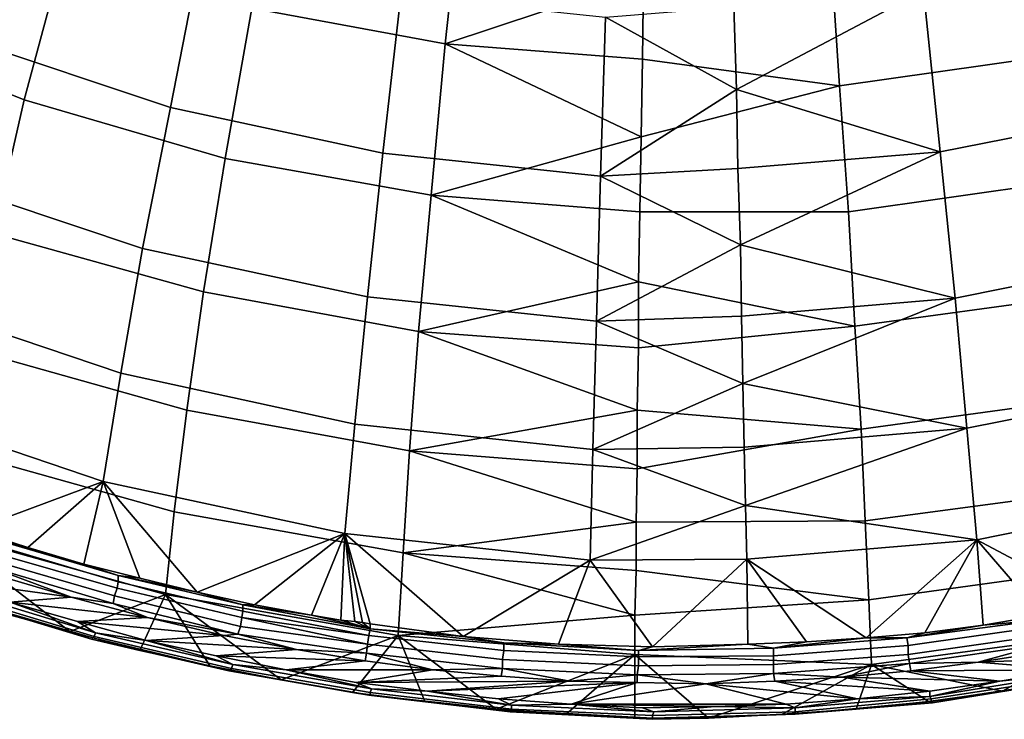
# Model space of a CAD drawing. Extents: x 0 to 0.374, y 0 to 0.535.
# Drawn here: x 0.135 to 0.213, y 0 to 0.055 of the extents above; entities that cross this region are included whole.
import ezdxf

# ---------------------------------------------------------------- set-up
doc = ezdxf.new("R2010")
doc.units = 0
doc.layers.add('PORCELAIN', color=7, linetype='CONTINUOUS')

msp = doc.modelspace()

# ---------------------------------------------------------------- linework, layer by layer
at = {"layer": 'PORCELAIN'}
for points in [[(0.1537, 0.0558, 0.0487), (0.1689, 0.053, 0.0477), (0.1703, 0.066, 0.0368), (0.1562, 0.0686, 0.0374)], [(0.1207, 0.0547, 0.0651), (0.1358, 0.0486, 0.0629), (0.1389, 0.0601, 0.05), (0.1246, 0.066, 0.0517)], [(0.1845, 0.0582, 0.0418), (0.1703, 0.066, 0.0368), (0.1689, 0.053, 0.0477)], [(0.1473, 0.048, 0.086), (0.1311, 0.0534, 0.0885), (0.1345, 0.0652, 0.0771), (0.1497, 0.0602, 0.0749)], [(0.1999, 0.0497, 0.0502), (0.2154, 0.0519, 0.0512), (0.2137, 0.0625, 0.0414), (0.1992, 0.0604, 0.0407)], [(0.1845, 0.0582, 0.0418), (0.1844, 0.0518, 0.0474), (0.1999, 0.0497, 0.0502), (0.1992, 0.0604, 0.0407)], [(0.1358, 0.0486, 0.0629), (0.1516, 0.044, 0.0611), (0.1537, 0.0558, 0.0487), (0.1389, 0.0601, 0.05)], [(0.164, 0.0444, 0.0842), (0.1473, 0.048, 0.086), (0.1497, 0.0602, 0.0749), (0.1654, 0.0568, 0.0734)], [(0.2235, 0.0476, 0.0851), (0.2078, 0.0445, 0.0835), (0.2065, 0.0572, 0.0726), (0.2211, 0.0601, 0.074)], [(0.1844, 0.0518, 0.0474), (0.1845, 0.0582, 0.0418), (0.1689, 0.053, 0.0477)], [(0.1811, 0.0426, 0.0833), (0.164, 0.0444, 0.0842), (0.1654, 0.0568, 0.0734), (0.1815, 0.0551, 0.0726)], [(0.2065, 0.0572, 0.0726), (0.1918, 0.0494, 0.0773), (0.1916, 0.0559, 0.072)], [(0.1918, 0.0494, 0.0773), (0.2065, 0.0572, 0.0726), (0.2078, 0.0445, 0.0835)], [(0.1516, 0.044, 0.0611), (0.1678, 0.0411, 0.0599), (0.1689, 0.053, 0.0477), (0.1537, 0.0558, 0.0487)], [(0.1815, 0.0551, 0.0726), (0.1916, 0.0559, 0.072), (0.1918, 0.0494, 0.0773)], [(0.1815, 0.0551, 0.0726), (0.1918, 0.0494, 0.0773), (0.1811, 0.0426, 0.0833)], [(0.1175, 0.0445, 0.0796), (0.1334, 0.0381, 0.0769), (0.1358, 0.0486, 0.0629), (0.1207, 0.0547, 0.0651)], [(0.1451, 0.0369, 0.0982), (0.1281, 0.0426, 0.101), (0.1311, 0.0534, 0.0885), (0.1473, 0.048, 0.086)], [(0.1843, 0.0457, 0.0533), (0.1689, 0.053, 0.0477), (0.1678, 0.0411, 0.0599)], [(0.1689, 0.053, 0.0477), (0.1843, 0.0457, 0.0533), (0.1844, 0.0518, 0.0474)], [(0.2006, 0.0398, 0.0605), (0.2168, 0.0421, 0.0617), (0.2154, 0.0519, 0.0512), (0.1999, 0.0497, 0.0502)], [(0.1844, 0.0518, 0.0474), (0.1843, 0.0457, 0.0533), (0.1999, 0.0497, 0.0502)], [(0.1843, 0.0457, 0.0533), (0.1842, 0.0398, 0.0595), (0.2006, 0.0398, 0.0605), (0.1999, 0.0497, 0.0502)], [(0.1918, 0.0494, 0.0773), (0.1919, 0.0432, 0.0829), (0.1811, 0.0426, 0.0833)], [(0.1919, 0.0432, 0.0829), (0.1918, 0.0494, 0.0773), (0.2078, 0.0445, 0.0835)], [(0.1334, 0.0381, 0.0769), (0.1499, 0.0335, 0.0747), (0.1516, 0.044, 0.0611), (0.1358, 0.0486, 0.0629)], [(0.1628, 0.0331, 0.0962), (0.1451, 0.0369, 0.0982), (0.1473, 0.048, 0.086), (0.164, 0.0444, 0.0842)], [(0.2254, 0.0363, 0.0974), (0.209, 0.033, 0.0957), (0.2078, 0.0445, 0.0835), (0.2235, 0.0476, 0.0851)], [(0.1842, 0.0398, 0.0595), (0.1843, 0.0457, 0.0533), (0.1678, 0.0411, 0.0599)], [(0.1808, 0.0312, 0.0952), (0.1628, 0.0331, 0.0962), (0.164, 0.0444, 0.0842), (0.1811, 0.0426, 0.0833)], [(0.2078, 0.0445, 0.0835), (0.1921, 0.0372, 0.0888), (0.1919, 0.0432, 0.0829)], [(0.1921, 0.0372, 0.0888), (0.2078, 0.0445, 0.0835), (0.209, 0.033, 0.0957)], [(0.1499, 0.0335, 0.0747), (0.1668, 0.0304, 0.0732), (0.1678, 0.0411, 0.0599), (0.1516, 0.044, 0.0611)], [(0.1434, 0.0271, 0.1115), (0.1256, 0.0331, 0.1145), (0.1281, 0.0426, 0.101), (0.1451, 0.0369, 0.0982)], [(0.1811, 0.0426, 0.0833), (0.1921, 0.0372, 0.0888), (0.1808, 0.0312, 0.0952)], [(0.1811, 0.0426, 0.0833), (0.1919, 0.0432, 0.0829), (0.1921, 0.0372, 0.0888)], [(0.2011, 0.0308, 0.0716), (0.218, 0.0331, 0.0731), (0.2168, 0.0421, 0.0617), (0.2006, 0.0398, 0.0605)], [(0.1841, 0.0343, 0.066), (0.1678, 0.0411, 0.0599), (0.1668, 0.0304, 0.0732)], [(0.1678, 0.0411, 0.0599), (0.1841, 0.0343, 0.066), (0.1842, 0.0398, 0.0595)], [(0.1842, 0.0398, 0.0595), (0.1841, 0.0343, 0.066), (0.2011, 0.0308, 0.0716), (0.2006, 0.0398, 0.0605)], [(0.1315, 0.029, 0.0918), (0.1486, 0.0242, 0.0892), (0.1499, 0.0335, 0.0747), (0.1334, 0.0381, 0.0769)], [(0.1921, 0.0372, 0.0888), (0.1922, 0.0316, 0.095), (0.1808, 0.0312, 0.0952)], [(0.1922, 0.0316, 0.095), (0.1921, 0.0372, 0.0888), (0.209, 0.033, 0.0957)], [(0.1618, 0.0231, 0.1093), (0.1434, 0.0271, 0.1115), (0.1451, 0.0369, 0.0982), (0.1628, 0.0331, 0.0962)], [(0.2271, 0.0262, 0.1109), (0.2099, 0.0228, 0.109), (0.209, 0.033, 0.0957), (0.2254, 0.0363, 0.0974)], [(0.1841, 0.0291, 0.0727), (0.1841, 0.0343, 0.066), (0.1668, 0.0304, 0.0732)], [(0.1841, 0.0343, 0.066), (0.1841, 0.0291, 0.0727), (0.2011, 0.0308, 0.0716)], [(0.1486, 0.0242, 0.0892), (0.1661, 0.021, 0.0874), (0.1668, 0.0304, 0.0732), (0.1499, 0.0335, 0.0747)], [(0.142, 0.0186, 0.1257), (0.1237, 0.0248, 0.129), (0.1256, 0.0331, 0.1145), (0.1434, 0.0271, 0.1115)], [(0.1805, 0.0211, 0.1082), (0.1618, 0.0231, 0.1093), (0.1628, 0.0331, 0.0962), (0.1808, 0.0312, 0.0952)], [(0.1923, 0.0263, 0.1014), (0.1922, 0.0316, 0.095), (0.209, 0.033, 0.0957)], [(0.1923, 0.0263, 0.1014), (0.209, 0.033, 0.0957), (0.2099, 0.0228, 0.109)], [(0.2016, 0.0227, 0.0834), (0.219, 0.0251, 0.0851), (0.218, 0.0331, 0.0731), (0.2011, 0.0308, 0.0716)], [(0.1805, 0.0211, 0.1082), (0.1808, 0.0312, 0.0952), (0.1923, 0.0263, 0.1014)], [(0.1922, 0.0316, 0.095), (0.1923, 0.0263, 0.1014), (0.1808, 0.0312, 0.0952)], [(0.184, 0.0242, 0.0796), (0.1668, 0.0304, 0.0732), (0.1661, 0.021, 0.0874)], [(0.184, 0.0242, 0.0796), (0.1841, 0.0291, 0.0727), (0.1668, 0.0304, 0.0732)], [(0.1841, 0.0291, 0.0727), (0.184, 0.0242, 0.0796), (0.2016, 0.0227, 0.0834), (0.2011, 0.0308, 0.0716)], [(0.1301, 0.0211, 0.1076), (0.1476, 0.0162, 0.1045), (0.1486, 0.0242, 0.0892), (0.1315, 0.029, 0.0918)], [(0.161, 0.0145, 0.1234), (0.142, 0.0186, 0.1257), (0.1434, 0.0271, 0.1115), (0.1618, 0.0231, 0.1093)], [(0.1923, 0.0263, 0.1014), (0.1924, 0.0213, 0.1082), (0.1805, 0.0211, 0.1082)], [(0.2099, 0.0228, 0.109), (0.1924, 0.0213, 0.1082), (0.1923, 0.0263, 0.1014)], [(0.2284, 0.0176, 0.1252), (0.2107, 0.014, 0.1232), (0.2099, 0.0228, 0.109), (0.2271, 0.0262, 0.1109)], [(0.1237, 0.0248, 0.129), (0.142, 0.0186, 0.1257), (0.1318, 0.0148, 0.1413)], [(0.2019, 0.0155, 0.0958), (0.2198, 0.0179, 0.0977), (0.219, 0.0251, 0.0851), (0.2016, 0.0227, 0.0834)], [(0.1476, 0.0162, 0.1045), (0.1656, 0.013, 0.1025), (0.1661, 0.021, 0.0874), (0.1486, 0.0242, 0.0892)], [(0.1661, 0.021, 0.0874), (0.184, 0.0196, 0.0868), (0.184, 0.0242, 0.0796)], [(0.184, 0.0242, 0.0796), (0.184, 0.0196, 0.0868), (0.2016, 0.0227, 0.0834)], [(0.1803, 0.0124, 0.1222), (0.161, 0.0145, 0.1234), (0.1618, 0.0231, 0.1093), (0.1805, 0.0211, 0.1082)], [(0.184, 0.0196, 0.0868), (0.1839, 0.0154, 0.0942), (0.2019, 0.0155, 0.0958), (0.2016, 0.0227, 0.0834)], [(0.1925, 0.0167, 0.1151), (0.1924, 0.0213, 0.1082), (0.2099, 0.0228, 0.109)], [(0.2099, 0.0228, 0.109), (0.2107, 0.014, 0.1232), (0.1925, 0.0167, 0.1151)], [(0.1291, 0.0147, 0.124), (0.1469, 0.0097, 0.1205), (0.1476, 0.0162, 0.1045), (0.1301, 0.0211, 0.1076)], [(0.1661, 0.021, 0.0874), (0.1656, 0.013, 0.1025), (0.1839, 0.0154, 0.0942)], [(0.1839, 0.0154, 0.0942), (0.184, 0.0196, 0.0868), (0.1661, 0.021, 0.0874)], [(0.1803, 0.0124, 0.1222), (0.1805, 0.0211, 0.1082), (0.1925, 0.0167, 0.1151)], [(0.1924, 0.0213, 0.1082), (0.1925, 0.0167, 0.1151), (0.1805, 0.0211, 0.1082)], [(0.1318, 0.0148, 0.1413), (0.142, 0.0186, 0.1257), (0.1361, 0.0134, 0.1405)], [(0.1361, 0.0134, 0.1405), (0.142, 0.0186, 0.1257), (0.1405, 0.0121, 0.1397)], [(0.1405, 0.0121, 0.1397), (0.142, 0.0186, 0.1257), (0.1449, 0.011, 0.139)], [(0.1449, 0.011, 0.139), (0.142, 0.0186, 0.1257), (0.1494, 0.0099, 0.1384)], [(0.1494, 0.0099, 0.1384), (0.142, 0.0186, 0.1257), (0.161, 0.0145, 0.1234)], [(0.2022, 0.0093, 0.1088), (0.2204, 0.0118, 0.1109), (0.2198, 0.0179, 0.0977), (0.2019, 0.0155, 0.0958)], [(0.2203, 0.0089, 0.1377), (0.2107, 0.014, 0.1232), (0.2284, 0.0176, 0.1252)], [(0.1926, 0.0125, 0.1223), (0.1803, 0.0124, 0.1222), (0.1925, 0.0167, 0.1151)], [(0.2107, 0.014, 0.1232), (0.1926, 0.0125, 0.1223), (0.1925, 0.0167, 0.1151)], [(0.1469, 0.0097, 0.1205), (0.1652, 0.0065, 0.1182), (0.1656, 0.013, 0.1025), (0.1476, 0.0162, 0.1045)], [(0.1839, 0.0154, 0.0942), (0.1839, 0.0116, 0.1018), (0.2022, 0.0093, 0.1088), (0.2019, 0.0155, 0.0958)], [(0.1336, 0.014, 0.1414), (0.1318, 0.0148, 0.1413), (0.1361, 0.0134, 0.1405)], [(0.1656, 0.013, 0.1025), (0.1839, 0.0116, 0.1018), (0.1839, 0.0154, 0.0942)], [(0.1291, 0.0147, 0.124), (0.134, 0.0083, 0.1383), (0.1394, 0.0068, 0.1374)], [(0.1469, 0.0097, 0.1205), (0.1291, 0.0147, 0.124), (0.1394, 0.0068, 0.1374)], [(0.1432, 0.0107, 0.1401), (0.1335, 0.0136, 0.1418), (0.1336, 0.014, 0.1414), (0.1432, 0.0112, 0.1397)], [(0.1336, 0.014, 0.1414), (0.1405, 0.0121, 0.1397), (0.1432, 0.0112, 0.1397)], [(0.1361, 0.0134, 0.1405), (0.1405, 0.0121, 0.1397), (0.1336, 0.014, 0.1414)], [(0.1494, 0.0099, 0.1384), (0.161, 0.0145, 0.1234), (0.1539, 0.0089, 0.1378)], [(0.1539, 0.0089, 0.1378), (0.161, 0.0145, 0.1234), (0.1584, 0.0081, 0.1372)], [(0.1607, 0.0077, 0.137), (0.1584, 0.0081, 0.1372), (0.161, 0.0145, 0.1234)], [(0.161, 0.0145, 0.1234), (0.1618, 0.0076, 0.1369), (0.1607, 0.0077, 0.137)], [(0.1618, 0.0076, 0.1369), (0.161, 0.0145, 0.1234), (0.1624, 0.0075, 0.1368)], [(0.163, 0.0074, 0.1368), (0.1624, 0.0075, 0.1368), (0.161, 0.0145, 0.1234)], [(0.1703, 0.0064, 0.1361), (0.163, 0.0074, 0.1368), (0.161, 0.0145, 0.1234)], [(0.161, 0.0145, 0.1234), (0.1803, 0.0124, 0.1222), (0.1703, 0.0064, 0.1361)], [(0.2107, 0.014, 0.1232), (0.202, 0.0063, 0.136), (0.1926, 0.0125, 0.1223)], [(0.202, 0.0063, 0.136), (0.2107, 0.014, 0.1232), (0.2066, 0.0067, 0.1363)], [(0.2112, 0.0073, 0.1367), (0.2066, 0.0067, 0.1363), (0.2107, 0.014, 0.1232)], [(0.2203, 0.0089, 0.1377), (0.2158, 0.0081, 0.1372), (0.2107, 0.014, 0.1232)], [(0.2158, 0.0081, 0.1372), (0.2112, 0.0073, 0.1367), (0.2107, 0.014, 0.1232)], [(0.1431, 0.0102, 0.1404), (0.1334, 0.013, 0.1421), (0.1335, 0.0136, 0.1418), (0.1432, 0.0107, 0.1401)], [(0.1428, 0.009, 0.1404), (0.133, 0.0119, 0.1421), (0.1332, 0.0124, 0.1422), (0.1429, 0.0096, 0.1405)], [(0.1429, 0.0096, 0.1405), (0.1332, 0.0124, 0.1422), (0.1334, 0.013, 0.1421), (0.1431, 0.0102, 0.1404)], [(0.1656, 0.013, 0.1025), (0.1652, 0.0065, 0.1182), (0.1838, 0.0081, 0.1095)], [(0.1656, 0.013, 0.1025), (0.1838, 0.0081, 0.1095), (0.1839, 0.0116, 0.1018)], [(0.1703, 0.0064, 0.1361), (0.1803, 0.0124, 0.1222), (0.1778, 0.0058, 0.1358)], [(0.1852, 0.0056, 0.1356), (0.1778, 0.0058, 0.1358), (0.1803, 0.0124, 0.1222)], [(0.1852, 0.0056, 0.1356), (0.1803, 0.0124, 0.1222), (0.1926, 0.0125, 0.1223)], [(0.1927, 0.0058, 0.1357), (0.1852, 0.0056, 0.1356), (0.1926, 0.0125, 0.1223)], [(0.1927, 0.0058, 0.1357), (0.1926, 0.0125, 0.1223), (0.1973, 0.006, 0.1358)], [(0.1926, 0.0125, 0.1223), (0.202, 0.0063, 0.136), (0.1973, 0.006, 0.1358)], [(0.1395, 0.0095, 0.1407), (0.133, 0.0119, 0.1421), (0.1428, 0.009, 0.1404)], [(0.133, 0.0119, 0.1421), (0.1395, 0.0095, 0.1407), (0.1337, 0.0112, 0.1418)], [(0.1432, 0.0112, 0.1397), (0.1405, 0.0121, 0.1397), (0.1449, 0.011, 0.139)], [(0.2024, 0.0042, 0.1222), (0.2208, 0.0067, 0.1245), (0.2204, 0.0118, 0.1109), (0.2022, 0.0093, 0.1088)], [(0.1294, 0.0109, 0.1416), (0.1337, 0.0112, 0.1418), (0.1395, 0.0095, 0.1407)], [(0.1395, 0.0095, 0.1407), (0.1347, 0.0091, 0.1405), (0.1294, 0.0109, 0.1416)], [(0.153, 0.0084, 0.1387), (0.1432, 0.0107, 0.1401), (0.1432, 0.0112, 0.1397), (0.153, 0.0089, 0.1383)], [(0.1432, 0.0112, 0.1397), (0.1494, 0.0099, 0.1384), (0.153, 0.0089, 0.1383)], [(0.1494, 0.0099, 0.1384), (0.1432, 0.0112, 0.1397), (0.1449, 0.011, 0.139)], [(0.1839, 0.0116, 0.1018), (0.1838, 0.0081, 0.1095), (0.2022, 0.0093, 0.1088)], [(0.1528, 0.0072, 0.1391), (0.1429, 0.0096, 0.1405), (0.1431, 0.0102, 0.1404), (0.1529, 0.0079, 0.139)], [(0.1529, 0.0079, 0.139), (0.1431, 0.0102, 0.1404), (0.1432, 0.0107, 0.1401), (0.153, 0.0084, 0.1387)], [(0.1306, 0.0094, 0.14), (0.1412, 0.0063, 0.1381), (0.1411, 0.0062, 0.1376), (0.1305, 0.0094, 0.1395)], [(0.1394, 0.0068, 0.1374), (0.134, 0.0083, 0.1383), (0.1305, 0.0094, 0.1395), (0.1411, 0.0062, 0.1376)], [(0.1307, 0.0096, 0.1405), (0.1413, 0.0064, 0.1386), (0.1412, 0.0063, 0.1381), (0.1306, 0.0094, 0.14)], [(0.1309, 0.0099, 0.1409), (0.1414, 0.0067, 0.139), (0.1413, 0.0064, 0.1386), (0.1307, 0.0096, 0.1405)], [(0.1414, 0.0067, 0.139), (0.1309, 0.0099, 0.1409), (0.1347, 0.0091, 0.1405)], [(0.1395, 0.0095, 0.1407), (0.1455, 0.0079, 0.1398), (0.1347, 0.0091, 0.1405)], [(0.1449, 0.0053, 0.1365), (0.1469, 0.0097, 0.1205), (0.1394, 0.0068, 0.1374)], [(0.1395, 0.0095, 0.1407), (0.1428, 0.009, 0.1404), (0.1455, 0.0079, 0.1398)], [(0.1526, 0.0066, 0.139), (0.1428, 0.009, 0.1404), (0.1429, 0.0096, 0.1405), (0.1528, 0.0072, 0.1391)], [(0.1449, 0.0053, 0.1365), (0.1504, 0.0041, 0.1357), (0.1469, 0.0097, 0.1205)], [(0.1469, 0.0097, 0.1205), (0.1504, 0.0041, 0.1357), (0.156, 0.003, 0.135)], [(0.156, 0.003, 0.135), (0.1652, 0.0065, 0.1182), (0.1469, 0.0097, 0.1205)], [(0.1494, 0.0099, 0.1384), (0.1539, 0.0089, 0.1378), (0.153, 0.0089, 0.1383)], [(0.1838, 0.0081, 0.1095), (0.1838, 0.005, 0.1174), (0.2024, 0.0042, 0.1222), (0.2022, 0.0093, 0.1088)], [(0.1347, 0.0091, 0.1405), (0.14, 0.0076, 0.1396), (0.1414, 0.0067, 0.139)], [(0.1347, 0.0091, 0.1405), (0.1455, 0.0079, 0.1398), (0.14, 0.0076, 0.1396)], [(0.1526, 0.0066, 0.139), (0.1455, 0.0079, 0.1398), (0.1428, 0.009, 0.1404)], [(0.153, 0.0084, 0.1387), (0.153, 0.0089, 0.1383), (0.163, 0.007, 0.1373), (0.1629, 0.0065, 0.1377)], [(0.153, 0.0089, 0.1383), (0.1584, 0.0081, 0.1372), (0.163, 0.007, 0.1373)], [(0.153, 0.0089, 0.1383), (0.1539, 0.0089, 0.1378), (0.1584, 0.0081, 0.1372)], [(0.14, 0.0076, 0.1396), (0.1455, 0.0079, 0.1398), (0.1515, 0.0065, 0.1389)], [(0.1526, 0.0066, 0.139), (0.1515, 0.0065, 0.1389), (0.1455, 0.0079, 0.1398)], [(0.1528, 0.0072, 0.1391), (0.1529, 0.0079, 0.139), (0.1628, 0.0058, 0.1379)], [(0.1529, 0.0079, 0.139), (0.153, 0.0084, 0.1387), (0.1629, 0.0065, 0.1377)], [(0.1629, 0.0065, 0.1377), (0.1628, 0.0058, 0.1379), (0.1529, 0.0079, 0.139)], [(0.1607, 0.0077, 0.137), (0.163, 0.007, 0.1373), (0.1584, 0.0081, 0.1372)], [(0.1652, 0.0065, 0.1182), (0.1838, 0.005, 0.1174), (0.1838, 0.0081, 0.1095)], [(0.2158, 0.0081, 0.1372), (0.2157, 0.0077, 0.1378), (0.2112, 0.0073, 0.1367)], [(0.14, 0.0076, 0.1396), (0.1454, 0.0061, 0.1387), (0.1414, 0.0067, 0.139)], [(0.1454, 0.0061, 0.1387), (0.14, 0.0076, 0.1396), (0.1515, 0.0065, 0.1389)], [(0.1526, 0.0066, 0.139), (0.1528, 0.0072, 0.1391), (0.1628, 0.0058, 0.1379), (0.1627, 0.0051, 0.1379)], [(0.163, 0.007, 0.1373), (0.1607, 0.0077, 0.137), (0.1618, 0.0076, 0.1369)], [(0.1618, 0.0076, 0.1369), (0.1624, 0.0075, 0.1368), (0.163, 0.007, 0.1373)], [(0.163, 0.0074, 0.1368), (0.1624, 0.0075, 0.1368), (0.163, 0.0074, 0.1368)], [(0.163, 0.0074, 0.1368), (0.163, 0.007, 0.1373), (0.1624, 0.0075, 0.1368)], [(0.1735, 0.0059, 0.1366), (0.1735, 0.0053, 0.137), (0.1629, 0.0065, 0.1377), (0.163, 0.007, 0.1373)], [(0.163, 0.007, 0.1373), (0.163, 0.0074, 0.1368), (0.1703, 0.0064, 0.1361)], [(0.163, 0.007, 0.1373), (0.1703, 0.0064, 0.1361), (0.1735, 0.0059, 0.1366)], [(0.2158, 0.0072, 0.1382), (0.2053, 0.0057, 0.1373), (0.2052, 0.0063, 0.1368), (0.2157, 0.0077, 0.1378)], [(0.2052, 0.0063, 0.1368), (0.2112, 0.0073, 0.1367), (0.2157, 0.0077, 0.1378)], [(0.2052, 0.0063, 0.1368), (0.2066, 0.0067, 0.1363), (0.2112, 0.0073, 0.1367)], [(0.2158, 0.0065, 0.1384), (0.2053, 0.005, 0.1375), (0.2053, 0.0057, 0.1373), (0.2158, 0.0072, 0.1382)], [(0.1449, 0.0053, 0.1365), (0.1394, 0.0068, 0.1374), (0.1411, 0.0062, 0.1376)], [(0.1412, 0.0063, 0.1381), (0.152, 0.0037, 0.1365), (0.1519, 0.0037, 0.136), (0.1411, 0.0062, 0.1376)], [(0.1504, 0.0041, 0.1357), (0.1449, 0.0053, 0.1365), (0.1411, 0.0062, 0.1376), (0.1519, 0.0037, 0.136)], [(0.1413, 0.0064, 0.1386), (0.1521, 0.0039, 0.137), (0.152, 0.0037, 0.1365), (0.1412, 0.0063, 0.1381)], [(0.1414, 0.0067, 0.139), (0.1522, 0.0042, 0.1374), (0.1521, 0.0039, 0.137), (0.1413, 0.0064, 0.1386)], [(0.1522, 0.0042, 0.1374), (0.1414, 0.0067, 0.139), (0.1454, 0.0061, 0.1387)], [(0.1572, 0.0054, 0.1382), (0.1454, 0.0061, 0.1387), (0.1515, 0.0065, 0.1389)], [(0.1515, 0.0065, 0.1389), (0.1526, 0.0066, 0.139), (0.1572, 0.0054, 0.1382)], [(0.1627, 0.0051, 0.1379), (0.1572, 0.0054, 0.1382), (0.1526, 0.0066, 0.139)], [(0.156, 0.003, 0.135), (0.1616, 0.002, 0.1344), (0.1652, 0.0065, 0.1182)], [(0.1652, 0.0065, 0.1182), (0.1616, 0.002, 0.1344), (0.1673, 0.0013, 0.1339)], [(0.1735, 0.0053, 0.137), (0.1734, 0.0046, 0.1372), (0.1628, 0.0058, 0.1379), (0.1629, 0.0065, 0.1377)], [(0.1652, 0.0065, 0.1182), (0.1673, 0.0013, 0.1339), (0.1729, 0.0007, 0.1335)], [(0.1729, 0.0007, 0.1335), (0.1838, 0.005, 0.1174), (0.1652, 0.0065, 0.1182)], [(0.1735, 0.0059, 0.1366), (0.1703, 0.0064, 0.1361), (0.1778, 0.0058, 0.1358)], [(0.2053, 0.0057, 0.1373), (0.1947, 0.0049, 0.1367), (0.1947, 0.0055, 0.1363), (0.2052, 0.0063, 0.1368)], [(0.1947, 0.0055, 0.1363), (0.202, 0.0063, 0.136), (0.2052, 0.0063, 0.1368)], [(0.202, 0.0063, 0.136), (0.1947, 0.0055, 0.1363), (0.1973, 0.006, 0.1358)], [(0.2052, 0.0063, 0.1368), (0.202, 0.0063, 0.136), (0.2066, 0.0067, 0.1363)], [(0.2127, 0.0021, 0.1344), (0.2208, 0.0067, 0.1245), (0.2024, 0.0042, 0.1222)], [(0.216, 0.0058, 0.1384), (0.2054, 0.0043, 0.1374), (0.2053, 0.005, 0.1375), (0.2158, 0.0065, 0.1384)], [(0.2184, 0.003, 0.135), (0.2208, 0.0067, 0.1245), (0.2127, 0.0021, 0.1344)], [(0.1454, 0.0061, 0.1387), (0.1509, 0.0049, 0.1379), (0.1522, 0.0042, 0.1374)], [(0.1509, 0.0049, 0.1379), (0.1454, 0.0061, 0.1387), (0.1572, 0.0054, 0.1382)], [(0.1734, 0.0046, 0.1372), (0.1734, 0.0039, 0.1371), (0.1627, 0.0051, 0.1379), (0.1628, 0.0058, 0.1379)], [(0.1841, 0.0048, 0.1366), (0.1735, 0.0053, 0.137), (0.1735, 0.0059, 0.1366), (0.1841, 0.0053, 0.1362)], [(0.1735, 0.0059, 0.1366), (0.1778, 0.0058, 0.1358), (0.1841, 0.0053, 0.1362)], [(0.1841, 0.0053, 0.1362), (0.1778, 0.0058, 0.1358), (0.1852, 0.0056, 0.1356)], [(0.1947, 0.0055, 0.1363), (0.1841, 0.0053, 0.1362), (0.1927, 0.0058, 0.1357)], [(0.1852, 0.0056, 0.1356), (0.1927, 0.0058, 0.1357), (0.1841, 0.0053, 0.1362)], [(0.1947, 0.0049, 0.1367), (0.1841, 0.0048, 0.1366), (0.1841, 0.0053, 0.1362), (0.1947, 0.0055, 0.1363)], [(0.1973, 0.006, 0.1358), (0.1947, 0.0055, 0.1363), (0.1927, 0.0058, 0.1357)], [(0.2053, 0.005, 0.1375), (0.1947, 0.0042, 0.1369), (0.1947, 0.0049, 0.1367), (0.2053, 0.0057, 0.1373)], [(0.2108, 0.0044, 0.1376), (0.2054, 0.0043, 0.1374), (0.216, 0.0058, 0.1384)], [(0.2161, 0.0052, 0.1381), (0.2108, 0.0044, 0.1376), (0.216, 0.0058, 0.1384)], [(0.1572, 0.0054, 0.1382), (0.1626, 0.0045, 0.1377), (0.1509, 0.0049, 0.1379)], [(0.1509, 0.0049, 0.1379), (0.1564, 0.0038, 0.1372), (0.1522, 0.0042, 0.1374)], [(0.1564, 0.0038, 0.1372), (0.1509, 0.0049, 0.1379), (0.1626, 0.0045, 0.1377)], [(0.1626, 0.0045, 0.1377), (0.1572, 0.0054, 0.1382), (0.1627, 0.0051, 0.1379)], [(0.1627, 0.0051, 0.1379), (0.1679, 0.0038, 0.1372), (0.1626, 0.0045, 0.1377)], [(0.1734, 0.0039, 0.1371), (0.1679, 0.0038, 0.1372), (0.1627, 0.0051, 0.1379)], [(0.1784, 0.0003, 0.1332), (0.1838, 0.005, 0.1174), (0.1729, 0.0007, 0.1335)], [(0.1841, 0.0041, 0.1368), (0.1734, 0.0046, 0.1372), (0.1735, 0.0053, 0.137), (0.1841, 0.0048, 0.1366)], [(0.1838, 0, 0.1331), (0.1838, 0.005, 0.1174), (0.1784, 0.0003, 0.1332)], [(0.1838, 0, 0.1331), (0.1896, 0, 0.1331), (0.1838, 0.005, 0.1174)], [(0.2024, 0.0042, 0.1222), (0.1838, 0.005, 0.1174), (0.1896, 0, 0.1331)], [(0.1947, 0.0042, 0.1369), (0.1841, 0.0041, 0.1368), (0.1841, 0.0048, 0.1366), (0.1947, 0.0049, 0.1367)], [(0.2054, 0.0043, 0.1374), (0.1947, 0.0035, 0.1369), (0.1947, 0.0042, 0.1369), (0.2053, 0.005, 0.1375)], [(0.2236, 0.0049, 0.1379), (0.2108, 0.0044, 0.1376), (0.2161, 0.0052, 0.1381)], [(0.2108, 0.0044, 0.1376), (0.2236, 0.0049, 0.1379), (0.2181, 0.0038, 0.1372)], [(0.156, 0.003, 0.135), (0.1504, 0.0041, 0.1357), (0.1519, 0.0037, 0.136)], [(0.1521, 0.0039, 0.137), (0.163, 0.002, 0.1357), (0.163, 0.0018, 0.1353), (0.152, 0.0037, 0.1365)], [(0.1522, 0.0042, 0.1374), (0.1631, 0.0023, 0.1361), (0.163, 0.002, 0.1357), (0.1521, 0.0039, 0.137)], [(0.1564, 0.0038, 0.1372), (0.1631, 0.0023, 0.1361), (0.1522, 0.0042, 0.1374)], [(0.1626, 0.0045, 0.1377), (0.1679, 0.0038, 0.1372), (0.1564, 0.0038, 0.1372)], [(0.1733, 0.0033, 0.1369), (0.1679, 0.0038, 0.1372), (0.1734, 0.0039, 0.1371)], [(0.1787, 0.0029, 0.1366), (0.1733, 0.0033, 0.1369), (0.1734, 0.0039, 0.1371)], [(0.184, 0.0034, 0.1368), (0.1734, 0.0039, 0.1371), (0.1734, 0.0046, 0.1372), (0.1841, 0.0041, 0.1368)], [(0.1787, 0.0029, 0.1366), (0.1734, 0.0039, 0.1371), (0.184, 0.0034, 0.1368)], [(0.1947, 0.0035, 0.1369), (0.184, 0.0034, 0.1368), (0.1841, 0.0041, 0.1368), (0.1947, 0.0042, 0.1369)], [(0.2024, 0.0042, 0.1222), (0.1896, 0, 0.1331), (0.1954, 0.0003, 0.1332)], [(0.1947, 0.0035, 0.1369), (0.2054, 0.0043, 0.1374), (0.2001, 0.0032, 0.1368)], [(0.2012, 0.0007, 0.1335), (0.2024, 0.0042, 0.1222), (0.1954, 0.0003, 0.1332)], [(0.2055, 0.0037, 0.1371), (0.2001, 0.0032, 0.1368), (0.2054, 0.0043, 0.1374)], [(0.2069, 0.0013, 0.1339), (0.2024, 0.0042, 0.1222), (0.2012, 0.0007, 0.1335)], [(0.2024, 0.0042, 0.1222), (0.2069, 0.0013, 0.1339), (0.2127, 0.0021, 0.1344)], [(0.2108, 0.0044, 0.1376), (0.2055, 0.0037, 0.1371), (0.2054, 0.0043, 0.1374)], [(0.2181, 0.0038, 0.1372), (0.2055, 0.0037, 0.1371), (0.2108, 0.0044, 0.1376)], [(0.152, 0.0037, 0.1365), (0.163, 0.0018, 0.1353), (0.1629, 0.0018, 0.1348), (0.1519, 0.0037, 0.136)], [(0.1616, 0.002, 0.1344), (0.156, 0.003, 0.135), (0.1519, 0.0037, 0.136), (0.1629, 0.0018, 0.1348)], [(0.1564, 0.0038, 0.1372), (0.1619, 0.0028, 0.1366), (0.1631, 0.0023, 0.1361)], [(0.1564, 0.0038, 0.1372), (0.1679, 0.0038, 0.1372), (0.1619, 0.0028, 0.1366)], [(0.1619, 0.0028, 0.1366), (0.1679, 0.0038, 0.1372), (0.1733, 0.0033, 0.1369)], [(0.1787, 0.0029, 0.1366), (0.1619, 0.0028, 0.1366), (0.1733, 0.0033, 0.1369)], [(0.184, 0.0028, 0.1365), (0.1787, 0.0029, 0.1366), (0.184, 0.0034, 0.1368)], [(0.1894, 0.0027, 0.1365), (0.184, 0.0034, 0.1368), (0.1947, 0.0035, 0.1369)], [(0.1894, 0.0027, 0.1365), (0.184, 0.0028, 0.1365), (0.184, 0.0034, 0.1368)], [(0.1948, 0.0029, 0.1366), (0.1894, 0.0027, 0.1365), (0.1947, 0.0035, 0.1369)], [(0.2001, 0.0032, 0.1368), (0.1948, 0.0029, 0.1366), (0.1947, 0.0035, 0.1369)], [(0.2001, 0.0032, 0.1368), (0.207, 0.0021, 0.1361), (0.1948, 0.0029, 0.1366)], [(0.2055, 0.0037, 0.1371), (0.2125, 0.0029, 0.1366), (0.2001, 0.0032, 0.1368)], [(0.2001, 0.0032, 0.1368), (0.2125, 0.0029, 0.1366), (0.207, 0.0021, 0.1361)], [(0.2055, 0.0037, 0.1371), (0.2181, 0.0038, 0.1372), (0.2125, 0.0029, 0.1366)], [(0.207, 0.0017, 0.1358), (0.2182, 0.0035, 0.1369), (0.2183, 0.0032, 0.1365), (0.2071, 0.0015, 0.1354)], [(0.207, 0.0017, 0.1358), (0.2125, 0.0029, 0.1366), (0.2182, 0.0035, 0.1369)], [(0.2071, 0.0015, 0.1354), (0.2183, 0.0032, 0.1365), (0.2184, 0.003, 0.136), (0.2071, 0.0013, 0.1349)], [(0.2125, 0.0029, 0.1366), (0.2181, 0.0038, 0.1372), (0.2182, 0.0035, 0.1369)], [(0.1787, 0.0029, 0.1366), (0.1675, 0.0021, 0.1361), (0.1619, 0.0028, 0.1366)], [(0.1619, 0.0028, 0.1366), (0.1675, 0.0021, 0.1361), (0.1631, 0.0023, 0.1361)], [(0.1675, 0.0021, 0.1361), (0.1787, 0.0029, 0.1366), (0.184, 0.0028, 0.1365)], [(0.1731, 0.0015, 0.1357), (0.1675, 0.0021, 0.1361), (0.184, 0.0028, 0.1365)], [(0.1731, 0.0015, 0.1357), (0.184, 0.0028, 0.1365), (0.1788, 0.0011, 0.1354)], [(0.1788, 0.0011, 0.1354), (0.184, 0.0028, 0.1365), (0.1894, 0.0027, 0.1365)], [(0.1957, 0.0011, 0.1354), (0.1788, 0.0011, 0.1354), (0.1894, 0.0027, 0.1365)], [(0.1948, 0.0029, 0.1366), (0.2013, 0.0015, 0.1357), (0.1894, 0.0027, 0.1365)], [(0.1894, 0.0027, 0.1365), (0.2013, 0.0015, 0.1357), (0.1957, 0.0011, 0.1354)], [(0.2013, 0.0015, 0.1357), (0.1948, 0.0029, 0.1366), (0.207, 0.0021, 0.1361)], [(0.207, 0.0021, 0.1361), (0.2125, 0.0029, 0.1366), (0.207, 0.0017, 0.1358)], [(0.2071, 0.0013, 0.1349), (0.2184, 0.003, 0.136), (0.2184, 0.003, 0.1355), (0.2072, 0.0012, 0.1344)], [(0.2184, 0.003, 0.135), (0.2127, 0.0021, 0.1344), (0.2072, 0.0012, 0.1344), (0.2184, 0.003, 0.1355)], [(0.1629, 0.0018, 0.1348), (0.1673, 0.0013, 0.1339), (0.1616, 0.002, 0.1344)], [(0.163, 0.0018, 0.1353), (0.1741, 0.0006, 0.1344), (0.174, 0.0005, 0.1339), (0.1629, 0.0018, 0.1348)], [(0.1729, 0.0007, 0.1335), (0.1673, 0.0013, 0.1339), (0.1629, 0.0018, 0.1348), (0.174, 0.0005, 0.1339)], [(0.1631, 0.0023, 0.1361), (0.1741, 0.001, 0.1353), (0.1741, 0.0007, 0.1349), (0.163, 0.002, 0.1357)], [(0.163, 0.002, 0.1357), (0.1741, 0.0007, 0.1349), (0.1741, 0.0006, 0.1344), (0.163, 0.0018, 0.1353)], [(0.1631, 0.0023, 0.1361), (0.1675, 0.0021, 0.1361), (0.1741, 0.001, 0.1353)], [(0.1675, 0.0021, 0.1361), (0.1731, 0.0015, 0.1357), (0.1741, 0.001, 0.1353)], [(0.1964, 0.0008, 0.1351), (0.207, 0.0017, 0.1358), (0.2071, 0.0015, 0.1354), (0.1964, 0.0005, 0.1347)], [(0.2013, 0.0015, 0.1357), (0.207, 0.0017, 0.1358), (0.1964, 0.0008, 0.1351)], [(0.2013, 0.0015, 0.1357), (0.207, 0.0021, 0.1361), (0.207, 0.0017, 0.1358)], [(0.2127, 0.0021, 0.1344), (0.2069, 0.0013, 0.1339), (0.2072, 0.0012, 0.1344)], [(0.1731, 0.0015, 0.1357), (0.1788, 0.0011, 0.1354), (0.1741, 0.001, 0.1353)], [(0.1853, 0.0005, 0.1349), (0.1741, 0.001, 0.1353), (0.1788, 0.0011, 0.1354)], [(0.1741, 0.001, 0.1353), (0.1853, 0.0005, 0.1349), (0.1852, 0.0002, 0.1345), (0.1741, 0.0007, 0.1349)], [(0.1788, 0.0011, 0.1354), (0.1844, 0.0008, 0.1352), (0.1853, 0.0005, 0.1349)], [(0.1844, 0.0008, 0.1352), (0.1788, 0.0011, 0.1354), (0.1901, 0.0009, 0.1352)], [(0.1788, 0.0011, 0.1354), (0.1957, 0.0011, 0.1354), (0.1901, 0.0009, 0.1352)], [(0.1844, 0.0008, 0.1352), (0.1901, 0.0009, 0.1352), (0.1853, 0.0005, 0.1349)], [(0.1853, 0.0005, 0.1349), (0.1964, 0.0008, 0.1351), (0.1964, 0.0005, 0.1347), (0.1852, 0.0002, 0.1345)], [(0.1964, 0.0008, 0.1351), (0.1853, 0.0005, 0.1349), (0.1901, 0.0009, 0.1352)], [(0.1901, 0.0009, 0.1352), (0.1957, 0.0011, 0.1354), (0.1964, 0.0008, 0.1351)], [(0.1957, 0.0011, 0.1354), (0.2013, 0.0015, 0.1357), (0.1964, 0.0008, 0.1351)], [(0.1964, 0.0005, 0.1347), (0.2071, 0.0015, 0.1354), (0.2071, 0.0013, 0.1349), (0.1964, 0.0003, 0.1342)], [(0.1964, 0.0003, 0.1342), (0.2071, 0.0013, 0.1349), (0.2072, 0.0012, 0.1344), (0.1964, 0.0003, 0.1338)], [(0.2069, 0.0013, 0.1339), (0.2012, 0.0007, 0.1335), (0.1964, 0.0003, 0.1338), (0.2072, 0.0012, 0.1344)], [(0.1784, 0.0003, 0.1332), (0.1729, 0.0007, 0.1335), (0.174, 0.0005, 0.1339)], [(0.1741, 0.0006, 0.1344), (0.1852, 0, 0.134), (0.1852, -0.0001, 0.1336), (0.174, 0.0005, 0.1339)], [(0.1838, 0, 0.1331), (0.1784, 0.0003, 0.1332), (0.174, 0.0005, 0.1339), (0.1852, -0.0001, 0.1336)], [(0.1741, 0.0007, 0.1349), (0.1852, 0.0002, 0.1345), (0.1852, 0, 0.134), (0.1741, 0.0006, 0.1344)], [(0.1896, 0, 0.1331), (0.1838, 0, 0.1331), (0.1852, -0.0001, 0.1336)], [(0.1852, 0.0002, 0.1345), (0.1964, 0.0005, 0.1347), (0.1964, 0.0003, 0.1342), (0.1852, 0, 0.134)], [(0.1852, 0, 0.134), (0.1964, 0.0003, 0.1342), (0.1964, 0.0003, 0.1338), (0.1852, -0.0001, 0.1336)], [(0.1954, 0.0003, 0.1332), (0.1896, 0, 0.1331), (0.1852, -0.0001, 0.1336), (0.1964, 0.0003, 0.1338)], [(0.1964, 0.0003, 0.1338), (0.2012, 0.0007, 0.1335), (0.1954, 0.0003, 0.1332)]]:
    msp.add_3dface(points, dxfattribs=at)

doc.saveas('drawing.dxf')
